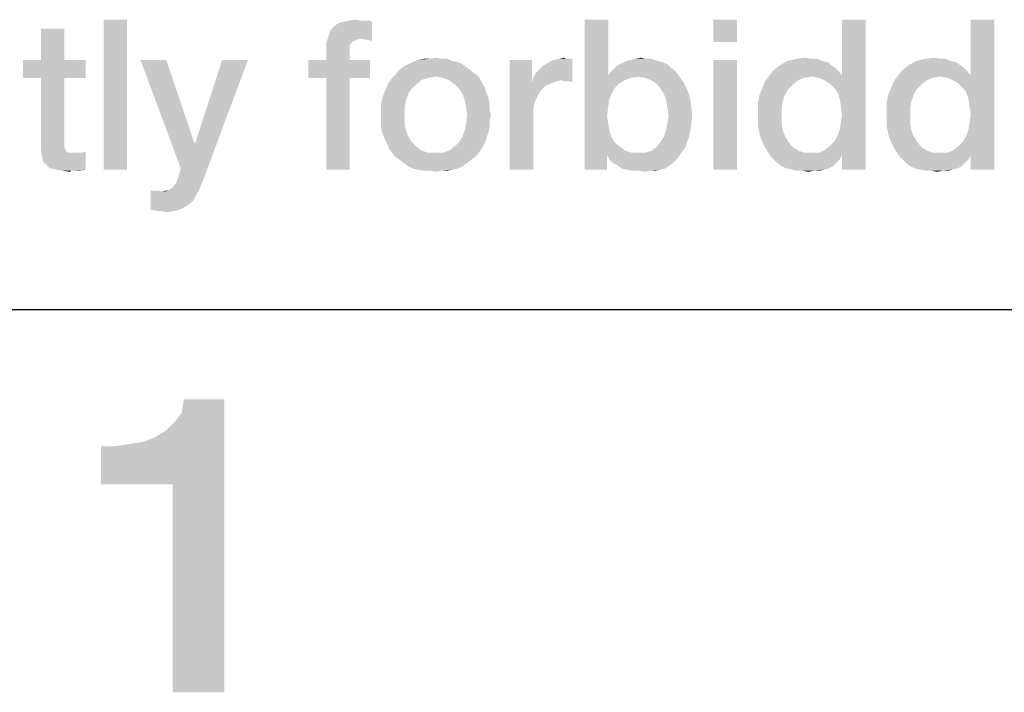
# Model space of a CAD drawing. Units: millimetres. Extents: x 0 to 420, y 0 to 297.
# Drawn here: x 34 to 44, y 6 to 13 of the extents above; entities that cross this region are included whole.
import ezdxf

# ---------------------------------------------------------------- set-up
doc = ezdxf.new("R2010")
doc.units = ezdxf.units.MM
doc.header["$LTSCALE"] = 23.1
doc.layers.get('0').update_dxf_attribs({"linetype": 'CONTINUOUS'})

# ---------------------------------------------------------------- blocks, each defined once
blk = doc.blocks.new('*T11')
at = {"color": 2, "linetype": 'Continuous'}
for p, q in [((0, 0), (198, 0)), ((0, 0), (0, -10)), ((98, 0), (98, -10)), ((198, 0), (198, -10)), ((0, -10), (198, -10))]:
    blk.add_line(p, q, dxfattribs=at)

msp = doc.modelspace()

# ---------------------------------------------------------------- linework, layer by layer
at = {"color": 2, "linetype": 'Continuous'}
msp.add_line((10, 10), (410, 10), dxfattribs=at)
for points in [[(34.6744, 12.8119), (34.4394, 12.4985), (34.4394, 12.8119)], [(34.4394, 12.4985), (34.6744, 12.8119), (34.6744, 12.4985)], [(35.3013, 12.9015), (35.0662, 11.4015), (35.0662, 12.9015)], [(35.0662, 11.4015), (35.3013, 12.9015), (35.3013, 11.4015)], [(37.3162, 12.7336), (37.3386, 12.8007), (37.7528, 12.8791)], [(37.6409, 12.7112), (37.3162, 12.7336), (37.7528, 12.8791)], [(37.3386, 12.8007), (37.3834, 12.8455), (37.7528, 12.8791)], [(37.3834, 12.8455), (37.417, 12.8679), (37.7528, 12.8791)], [(37.7528, 12.8791), (37.417, 12.8679), (37.4618, 12.8791)], [(37.6856, 12.8903), (37.7304, 12.8903), (37.4618, 12.8791)], [(37.6409, 12.8903), (37.6856, 12.8903), (37.4618, 12.8791)], [(37.6409, 12.8903), (37.4618, 12.8791), (37.5177, 12.8903)], [(37.4618, 12.8791), (37.7304, 12.8903), (37.7528, 12.8791)], [(37.5177, 12.8903), (37.5849, 12.9015), (37.6409, 12.8903)], [(37.708, 12.7), (37.6409, 12.7112), (37.7528, 12.8791)], [(37.708, 12.7), (37.7528, 12.8791), (37.7528, 12.6888)], [(40.1147, 12.9015), (40.1147, 12.3418), (39.8797, 11.4015)], [(40.1147, 12.9015), (39.8797, 11.4015), (39.8797, 12.9015)], [(41.4021, 12.9015), (41.167, 12.6776), (41.167, 12.9015)], [(41.167, 12.6776), (41.4021, 12.9015), (41.4021, 12.6776)], [(42.4095, 12.1739), (42.4543, 12.3418), (42.6894, 12.9015)], [(42.4319, 12.1067), (42.4095, 12.1739), (42.6894, 12.9015)], [(42.4431, 12.0283), (42.4319, 12.1067), (42.6894, 12.9015)], [(42.4319, 11.8045), (42.4431, 11.8716), (42.6894, 12.9015)], [(42.4543, 11.547), (42.4319, 11.8045), (42.6894, 12.9015)], [(42.4543, 11.95), (42.4431, 12.0283), (42.6894, 12.9015)], [(42.4431, 11.8716), (42.4543, 11.95), (42.6894, 12.9015)], [(42.6894, 12.9015), (42.4543, 12.3418), (42.4543, 12.9015)], [(42.4543, 11.4015), (42.4543, 11.547), (42.6894, 12.9015)], [(42.4543, 11.4015), (42.6894, 12.9015), (42.6894, 11.4015)], [(43.6968, 12.1739), (43.7416, 12.3418), (43.9767, 12.9015)], [(43.7192, 12.1067), (43.6968, 12.1739), (43.9767, 12.9015)], [(43.7304, 12.0283), (43.7192, 12.1067), (43.9767, 12.9015)], [(43.7192, 11.8045), (43.7304, 11.8716), (43.9767, 12.9015)], [(43.7416, 11.547), (43.7192, 11.8045), (43.9767, 12.9015)], [(43.7416, 11.95), (43.7304, 12.0283), (43.9767, 12.9015)], [(43.7304, 11.8716), (43.7416, 11.95), (43.9767, 12.9015)], [(43.9767, 12.9015), (43.7416, 12.3418), (43.7416, 12.9015)], [(43.7416, 11.4015), (43.7416, 11.547), (43.9767, 12.9015)], [(43.7416, 11.4015), (43.9767, 12.9015), (43.9767, 11.4015)], [(37.6409, 12.7112), (37.2938, 12.6664), (37.3162, 12.7336)], [(37.6409, 12.7112), (37.5961, 12.7), (37.2938, 12.6664)], [(37.5961, 12.7), (37.5513, 12.6776), (37.2938, 12.6664)], [(37.2938, 12.6664), (37.5513, 12.6776), (37.5289, 12.644)], [(37.5289, 12.644), (37.2938, 12.5768), (37.2938, 12.6664)], [(37.5289, 12.644), (37.5289, 12.5992), (37.2938, 12.5768)], [(37.2938, 12.4985), (37.2938, 12.5768), (37.5289, 12.5992)], [(37.2938, 12.4985), (37.5289, 12.5992), (37.5289, 12.4985)], [(38.3237, 12.5097), (38.3909, 12.5209), (38.4468, 12.5097)], [(39.6222, 12.5097), (39.667, 12.5209), (39.7006, 12.5097)], [(40.3834, 12.5097), (40.4394, 12.5209), (40.4953, 12.5097)], [(41.9953, 12.5097), (42.0849, 12.5209), (42.1521, 12.5097)], [(43.2826, 12.5097), (43.3722, 12.5209), (43.4394, 12.5097)], [(34.6744, 12.4985), (34.8871, 12.4985), (34.2603, 12.3194)], [(34.4394, 12.4985), (34.6744, 12.4985), (34.2603, 12.3194)], [(34.4394, 12.4985), (34.2603, 12.3194), (34.2603, 12.4985)], [(34.4394, 12.3194), (34.2603, 12.3194), (34.8871, 12.4985)], [(34.6744, 12.3194), (34.4394, 12.3194), (34.8871, 12.4985)], [(34.6744, 12.3194), (34.8871, 12.4985), (34.8871, 12.3194)], [(35.6931, 12.4985), (35.8386, 11.4127), (35.4356, 12.4985)], [(35.6931, 12.4985), (35.9729, 11.6701), (35.8386, 11.4127)], [(35.8386, 11.4127), (35.9841, 11.6701), (36.5103, 12.4985)], [(35.8386, 11.4127), (36.5103, 12.4985), (36.0849, 11.3567)], [(36.5103, 12.4985), (35.9841, 11.6701), (36.2528, 12.4985)], [(37.5289, 12.4985), (37.7304, 12.4985), (37.1147, 12.3194)], [(37.2938, 12.4985), (37.5289, 12.4985), (37.1147, 12.3194)], [(37.2938, 12.4985), (37.1147, 12.3194), (37.1147, 12.4985)], [(37.2938, 12.3194), (37.1147, 12.3194), (37.7304, 12.4985)], [(37.5289, 12.3194), (37.2938, 12.3194), (37.7304, 12.4985)], [(37.5289, 12.3194), (37.7304, 12.4985), (37.7304, 12.3194)], [(38.7043, 12.4201), (38.0215, 12.3977), (38.0662, 12.4313)], [(38.0215, 12.3977), (38.7043, 12.4201), (38.7491, 12.3865)], [(38.6595, 12.4537), (38.0662, 12.4313), (38.111, 12.4537)], [(38.0662, 12.4313), (38.6595, 12.4537), (38.7043, 12.4201)], [(38.6147, 12.4761), (38.111, 12.4537), (38.1558, 12.4761)], [(38.111, 12.4537), (38.6147, 12.4761), (38.6595, 12.4537)], [(38.5588, 12.4873), (38.1558, 12.4761), (38.2118, 12.4985)], [(38.1558, 12.4761), (38.5588, 12.4873), (38.6147, 12.4761)], [(38.4468, 12.5097), (38.5028, 12.5097), (38.2118, 12.4985)], [(38.3237, 12.5097), (38.4468, 12.5097), (38.2118, 12.4985)], [(38.3237, 12.5097), (38.2118, 12.4985), (38.2677, 12.5097)], [(38.2118, 12.4985), (38.5028, 12.5097), (38.5588, 12.4873)], [(39.3535, 12.4985), (39.3535, 12.2746), (39.1297, 11.4015)], [(39.3535, 12.4985), (39.1297, 11.4015), (39.1297, 12.4985)], [(39.3647, 12.3194), (39.3871, 12.3642), (39.7565, 12.5097)], [(39.6558, 12.297), (39.3647, 12.3194), (39.7565, 12.5097)], [(39.3871, 12.3642), (39.4207, 12.3977), (39.7565, 12.5097)], [(39.4207, 12.3977), (39.4655, 12.4425), (39.7565, 12.5097)], [(39.4655, 12.4425), (39.5215, 12.4761), (39.7565, 12.5097)], [(39.5215, 12.4761), (39.5662, 12.4985), (39.7565, 12.5097)], [(39.7006, 12.5097), (39.7565, 12.5097), (39.5662, 12.4985)], [(39.7006, 12.5097), (39.5662, 12.4985), (39.6222, 12.5097)], [(39.667, 12.2858), (39.6558, 12.297), (39.7565, 12.5097)], [(39.6894, 12.2858), (39.667, 12.2858), (39.7565, 12.5097)], [(39.7229, 12.2858), (39.6894, 12.2858), (39.7565, 12.5097)], [(39.7229, 12.2858), (39.7565, 12.5097), (39.7565, 12.2746)], [(40.7416, 12.4201), (40.1707, 12.4089), (40.2043, 12.4425)], [(40.1707, 12.4089), (40.7416, 12.4201), (40.7864, 12.3865)], [(40.708, 12.4537), (40.2043, 12.4425), (40.2491, 12.4649)], [(40.2043, 12.4425), (40.708, 12.4537), (40.7416, 12.4201)], [(40.6073, 12.4873), (40.6521, 12.4761), (40.2491, 12.4649)], [(40.6073, 12.4873), (40.2491, 12.4649), (40.2938, 12.4873)], [(40.2491, 12.4649), (40.6521, 12.4761), (40.708, 12.4537)], [(40.2938, 12.4873), (40.3386, 12.4985), (40.5513, 12.5097)], [(40.2938, 12.4873), (40.5513, 12.5097), (40.6073, 12.4873)], [(40.4953, 12.5097), (40.5513, 12.5097), (40.3386, 12.4985)], [(40.4953, 12.5097), (40.3386, 12.4985), (40.3834, 12.5097)], [(41.4021, 12.4985), (41.167, 11.4015), (41.167, 12.4985)], [(41.167, 11.4015), (41.4021, 12.4985), (41.4021, 11.4015)], [(42.3535, 12.4425), (42.3871, 12.4201), (41.7603, 12.3865)], [(42.3535, 12.4425), (41.7603, 12.3865), (41.8274, 12.4425)], [(41.7603, 12.3865), (42.3871, 12.4201), (42.4207, 12.3865)], [(42.2528, 12.4873), (42.3088, 12.4761), (41.8274, 12.4425)], [(42.2528, 12.4873), (41.8274, 12.4425), (41.9058, 12.4873)], [(41.8274, 12.4425), (42.3088, 12.4761), (42.3535, 12.4425)], [(42.1521, 12.5097), (42.208, 12.5097), (41.9058, 12.4873)], [(42.1521, 12.5097), (41.9058, 12.4873), (41.9953, 12.5097)], [(41.9058, 12.4873), (42.208, 12.5097), (42.2528, 12.4873)], [(43.6409, 12.4425), (43.6744, 12.4201), (43.0476, 12.3865)], [(43.6409, 12.4425), (43.0476, 12.3865), (43.1147, 12.4425)], [(43.0476, 12.3865), (43.6744, 12.4201), (43.708, 12.3865)], [(43.5401, 12.4873), (43.5961, 12.4761), (43.1147, 12.4425)], [(43.5401, 12.4873), (43.1147, 12.4425), (43.1931, 12.4873)], [(43.1147, 12.4425), (43.5961, 12.4761), (43.6409, 12.4425)], [(43.4394, 12.5097), (43.4953, 12.5097), (43.1931, 12.4873)], [(43.4394, 12.5097), (43.1931, 12.4873), (43.2826, 12.5097)], [(43.1931, 12.4873), (43.4953, 12.5097), (43.5401, 12.4873)], [(34.6744, 12.3194), (34.6744, 11.7149), (34.4394, 11.6589)], [(34.6744, 12.3194), (34.4394, 11.6589), (34.4394, 12.3194)], [(37.5289, 12.3194), (37.2938, 11.4015), (37.2938, 12.3194)], [(37.2938, 11.4015), (37.5289, 12.3194), (37.5289, 11.4015)], [(38.3125, 12.3194), (38.2453, 12.297), (37.9207, 12.2746)], [(38.3125, 12.3194), (37.9207, 12.2746), (37.9543, 12.3194)], [(38.7938, 12.353), (38.3909, 12.3306), (37.9543, 12.3194)], [(38.7938, 12.353), (37.9543, 12.3194), (37.9879, 12.353)], [(37.9543, 12.3194), (38.3909, 12.3306), (38.3125, 12.3194)], [(38.7491, 12.3865), (37.9879, 12.353), (38.0215, 12.3977)], [(37.9879, 12.353), (38.7491, 12.3865), (38.7938, 12.353)], [(38.458, 12.3194), (38.3909, 12.3306), (38.7938, 12.353)], [(38.458, 12.3194), (38.7938, 12.353), (38.8274, 12.3194)], [(38.8274, 12.3194), (38.5252, 12.297), (38.458, 12.3194)], [(38.5252, 12.297), (38.8274, 12.3194), (38.8498, 12.2746)], [(39.6558, 12.297), (39.3535, 12.2746), (39.3647, 12.3194)], [(40.1147, 12.3418), (40.1259, 12.1067), (39.8797, 11.4015)], [(40.1147, 12.3418), (40.1371, 12.3753), (40.7864, 12.3865)], [(40.1147, 12.3418), (40.7864, 12.3865), (40.82, 12.3418)], [(40.1147, 12.3418), (40.82, 12.3418), (40.417, 12.3306)], [(40.1147, 12.3418), (40.417, 12.3306), (40.3386, 12.3194)], [(40.1147, 12.3418), (40.3386, 12.3194), (40.2826, 12.297)], [(40.1147, 12.3418), (40.2826, 12.297), (40.2267, 12.2634)], [(40.1147, 12.3418), (40.2267, 12.2634), (40.1819, 12.2186)], [(40.1147, 12.3418), (40.1819, 12.2186), (40.1483, 12.1627)], [(40.1147, 12.3418), (40.1483, 12.1627), (40.1259, 12.1067)], [(40.7864, 12.3865), (40.1371, 12.3753), (40.1707, 12.4089)], [(40.4841, 12.3194), (40.417, 12.3306), (40.82, 12.3418)], [(40.5401, 12.297), (40.4841, 12.3194), (40.82, 12.3418)], [(40.5961, 12.2634), (40.5401, 12.297), (40.82, 12.3418)], [(40.5961, 12.2634), (40.82, 12.3418), (40.8759, 12.2634)], [(42.1521, 12.3306), (41.6931, 12.297), (41.7267, 12.3418)], [(42.1521, 12.3306), (42.0737, 12.3194), (41.6931, 12.297)], [(41.6931, 12.297), (42.0737, 12.3194), (42.0177, 12.297)], [(42.4207, 12.3865), (41.7267, 12.3418), (41.7603, 12.3865)], [(41.7267, 12.3418), (42.4207, 12.3865), (42.4543, 12.3418)], [(41.7267, 12.3418), (42.4543, 12.3418), (42.1521, 12.3306)], [(42.2192, 12.3194), (42.1521, 12.3306), (42.4543, 12.3418)], [(42.2752, 12.297), (42.2192, 12.3194), (42.4543, 12.3418)], [(42.3312, 12.2634), (42.2752, 12.297), (42.4543, 12.3418)], [(42.3759, 12.2186), (42.3312, 12.2634), (42.4543, 12.3418)], [(42.4095, 12.1739), (42.3759, 12.2186), (42.4543, 12.3418)], [(43.4394, 12.3306), (42.9804, 12.297), (43.014, 12.3418)], [(43.4394, 12.3306), (43.361, 12.3194), (42.9804, 12.297)], [(42.9804, 12.297), (43.361, 12.3194), (43.305, 12.297)], [(43.708, 12.3865), (43.014, 12.3418), (43.0476, 12.3865)], [(43.014, 12.3418), (43.708, 12.3865), (43.7416, 12.3418)], [(43.014, 12.3418), (43.7416, 12.3418), (43.4394, 12.3306)], [(43.5065, 12.3194), (43.4394, 12.3306), (43.7416, 12.3418)], [(43.5625, 12.297), (43.5065, 12.3194), (43.7416, 12.3418)], [(43.6185, 12.2634), (43.5625, 12.297), (43.7416, 12.3418)], [(43.6632, 12.2186), (43.6185, 12.2634), (43.7416, 12.3418)], [(43.6968, 12.1739), (43.6632, 12.2186), (43.7416, 12.3418)], [(38.1446, 12.2074), (37.8759, 12.1739), (37.8983, 12.2298)], [(38.1894, 12.2522), (37.8983, 12.2298), (37.9207, 12.2746)], [(37.8983, 12.2298), (38.1894, 12.2522), (38.1446, 12.2074)], [(37.9207, 12.2746), (38.2453, 12.297), (38.1894, 12.2522)], [(38.8498, 12.2746), (38.5812, 12.2522), (38.5252, 12.297)], [(38.5812, 12.2522), (38.8498, 12.2746), (38.8834, 12.2186)], [(38.8834, 12.2186), (38.6259, 12.2074), (38.5812, 12.2522)], [(38.6259, 12.2074), (38.8834, 12.2186), (38.8946, 12.1739)], [(39.3535, 12.2746), (39.3759, 12.0731), (39.1297, 11.4015)], [(39.6558, 12.297), (39.5998, 12.2858), (39.3535, 12.2746)], [(39.3535, 12.2746), (39.5998, 12.2858), (39.5438, 12.2634)], [(39.3535, 12.2746), (39.5438, 12.2634), (39.4879, 12.241)], [(39.3535, 12.2746), (39.4879, 12.241), (39.4431, 12.1962)], [(39.3535, 12.2746), (39.4431, 12.1962), (39.4095, 12.1403)], [(39.3535, 12.2746), (39.4095, 12.1403), (39.3759, 12.0731)], [(40.8759, 12.2634), (40.6409, 12.2074), (40.5961, 12.2634)], [(40.6409, 12.2074), (40.8759, 12.2634), (40.9207, 12.1627)], [(41.9618, 12.2522), (41.917, 12.2074), (41.6483, 12.1962)], [(41.9618, 12.2522), (41.6483, 12.1962), (41.6707, 12.2522)], [(42.0177, 12.297), (41.6707, 12.2522), (41.6931, 12.297)], [(41.6707, 12.2522), (42.0177, 12.297), (41.9618, 12.2522)], [(43.2491, 12.2522), (43.2043, 12.2074), (42.9356, 12.1962)], [(43.2491, 12.2522), (42.9356, 12.1962), (42.958, 12.2522)], [(43.305, 12.297), (42.958, 12.2522), (42.9804, 12.297)], [(42.958, 12.2522), (43.305, 12.297), (43.2491, 12.2522)], [(38.0886, 12.0843), (37.8424, 12.0619), (37.8535, 12.1179)], [(38.111, 12.1515), (37.8535, 12.1179), (37.8759, 12.1739)], [(37.8535, 12.1179), (38.111, 12.1515), (38.0886, 12.0843)], [(37.8759, 12.1739), (38.1446, 12.2074), (38.111, 12.1515)], [(38.8946, 12.1739), (38.6595, 12.1515), (38.6259, 12.2074)], [(38.6595, 12.1515), (38.8946, 12.1739), (38.917, 12.1179)], [(38.917, 12.1179), (38.6819, 12.0843), (38.6595, 12.1515)], [(38.6819, 12.0843), (38.917, 12.1179), (38.9282, 12.0619)], [(40.9207, 12.1627), (40.6744, 12.1515), (40.6409, 12.2074)], [(40.6968, 12.0843), (40.6744, 12.1515), (40.9207, 12.1627)], [(40.6968, 12.0843), (40.9207, 12.1627), (40.9431, 12.0619)], [(41.6147, 12.0843), (41.6259, 12.1403), (41.8834, 12.1515)], [(41.6147, 12.0843), (41.8834, 12.1515), (41.861, 12.0843)], [(41.8834, 12.1515), (41.6259, 12.1403), (41.6483, 12.1962)], [(41.6483, 12.1962), (41.917, 12.2074), (41.8834, 12.1515)], [(42.9021, 12.0843), (42.9132, 12.1403), (43.1707, 12.1515)], [(42.9021, 12.0843), (43.1707, 12.1515), (43.1483, 12.0843)], [(43.1707, 12.1515), (42.9132, 12.1403), (42.9356, 12.1962)], [(42.9356, 12.1962), (43.2043, 12.2074), (43.1707, 12.1515)], [(37.8424, 12.0619), (38.0886, 12.0843), (38.0774, 12.0171)], [(38.0774, 12.0171), (37.8424, 12.0059), (37.8424, 12.0619)], [(38.9282, 12.0619), (38.6931, 12.0171), (38.6819, 12.0843)], [(38.6931, 12.0171), (38.9282, 12.0619), (38.9282, 12.0059)], [(39.3759, 12.0731), (39.3647, 11.9948), (39.1297, 11.4015)], [(40.1259, 12.1067), (40.1147, 12.0283), (39.8797, 11.4015)], [(40.1147, 12.0283), (40.1035, 11.9388), (39.8797, 11.4015)], [(40.9431, 12.0619), (40.708, 12.0171), (40.6968, 12.0843)], [(40.7192, 11.9388), (40.708, 12.0171), (40.9431, 12.0619)], [(40.7192, 11.9388), (40.9431, 12.0619), (40.9543, 11.9388)], [(41.861, 12.0843), (41.6147, 12.0171), (41.6147, 12.0843)], [(41.6147, 12.0171), (41.861, 12.0843), (41.8498, 12.0171)], [(43.1483, 12.0843), (42.9021, 12.0171), (42.9021, 12.0843)], [(42.9021, 12.0171), (43.1483, 12.0843), (43.1371, 12.0171)], [(37.8424, 11.95), (37.8424, 12.0059), (38.0774, 12.0171)], [(37.8424, 11.95), (38.0774, 12.0171), (38.0774, 11.95)], [(38.0774, 11.95), (37.8424, 11.8828), (37.8424, 11.95)], [(37.8424, 11.8828), (38.0774, 11.95), (38.0774, 11.8716)], [(38.9282, 12.0059), (38.7043, 11.95), (38.6931, 12.0171)], [(38.9394, 11.95), (38.9282, 11.8828), (38.6931, 11.8716)], [(38.9394, 11.95), (38.6931, 11.8716), (38.7043, 11.95)], [(38.7043, 11.95), (38.9282, 12.0059), (38.9394, 11.95)], [(39.3647, 11.9948), (39.3647, 11.9164), (39.1297, 11.4015)], [(40.1035, 11.9388), (40.1147, 11.8604), (39.8797, 11.4015)], [(40.9543, 11.9388), (40.708, 11.8716), (40.7192, 11.9388)], [(40.708, 11.8716), (40.9543, 11.9388), (40.9431, 11.8268)], [(41.8498, 12.0171), (41.6147, 11.95), (41.6147, 12.0171)], [(41.6147, 11.95), (41.8498, 12.0171), (41.8498, 11.9276)], [(41.8498, 11.9276), (41.6147, 11.8268), (41.6147, 11.95)], [(41.8498, 11.9276), (41.8498, 11.8604), (41.6147, 11.8268)], [(43.1371, 12.0171), (42.9021, 11.95), (42.9021, 12.0171)], [(42.9021, 11.95), (43.1371, 12.0171), (43.1371, 11.9276)], [(43.1371, 11.9276), (42.9021, 11.8268), (42.9021, 11.95)], [(43.1371, 11.9276), (43.1371, 11.8604), (42.9021, 11.8268)], [(38.0774, 11.8716), (37.8424, 11.8268), (37.8424, 11.8828)], [(37.8424, 11.8268), (38.0774, 11.8716), (38.0886, 11.8045)], [(38.0886, 11.8045), (37.8535, 11.7709), (37.8424, 11.8268)], [(38.9282, 11.8268), (38.6819, 11.8045), (38.6931, 11.8716)], [(38.6819, 11.8045), (38.9282, 11.8268), (38.917, 11.7709)], [(38.6931, 11.8716), (38.9282, 11.8828), (38.9282, 11.8268)], [(39.1297, 11.4015), (39.3647, 11.9164), (39.3647, 11.4015)], [(40.1147, 11.8604), (40.1259, 11.7933), (39.8797, 11.4015)], [(40.6744, 11.7373), (40.6968, 11.8045), (40.9431, 11.8268)], [(40.6744, 11.7373), (40.9431, 11.8268), (40.9207, 11.7261)], [(40.9431, 11.8268), (40.6968, 11.8045), (40.708, 11.8716)], [(41.6147, 11.8268), (41.8498, 11.8604), (41.861, 11.7933)], [(41.861, 11.7933), (41.6371, 11.7261), (41.6147, 11.8268)], [(42.9021, 11.8268), (43.1371, 11.8604), (43.1483, 11.7933)], [(43.1483, 11.7933), (42.9244, 11.7261), (42.9021, 11.8268)], [(37.8535, 11.7709), (38.0886, 11.8045), (38.111, 11.7373)], [(38.111, 11.7373), (37.8759, 11.7149), (37.8535, 11.7709)], [(37.8759, 11.7149), (38.111, 11.7373), (38.1446, 11.6813)], [(38.8946, 11.7149), (38.6259, 11.6813), (38.6595, 11.7373)], [(38.917, 11.7709), (38.6595, 11.7373), (38.6819, 11.8045)], [(38.6595, 11.7373), (38.917, 11.7709), (38.8946, 11.7149)], [(40.1259, 11.7933), (40.1483, 11.7261), (39.8797, 11.4015)], [(40.1483, 11.7261), (40.1819, 11.6701), (39.8797, 11.4015)], [(40.5961, 11.6253), (40.6409, 11.6813), (40.9207, 11.7261)], [(40.5961, 11.6253), (40.9207, 11.7261), (40.8871, 11.6253)], [(40.9207, 11.7261), (40.6409, 11.6813), (40.6744, 11.7373)], [(41.861, 11.7933), (41.8834, 11.7373), (41.6371, 11.7261)], [(41.6371, 11.7261), (41.8834, 11.7373), (41.917, 11.6813)], [(41.917, 11.6813), (41.6819, 11.6253), (41.6371, 11.7261)], [(42.4543, 11.547), (42.3759, 11.6813), (42.4095, 11.7373)], [(42.4543, 11.547), (42.4095, 11.7373), (42.4319, 11.8045)], [(43.1483, 11.7933), (43.1707, 11.7373), (42.9244, 11.7261)], [(42.9244, 11.7261), (43.1707, 11.7373), (43.2043, 11.6813)], [(43.2043, 11.6813), (42.9692, 11.6253), (42.9244, 11.7261)], [(43.7416, 11.547), (43.6632, 11.6813), (43.6968, 11.7373)], [(43.7416, 11.547), (43.6968, 11.7373), (43.7192, 11.8045)], [(34.6744, 11.7149), (34.6744, 11.6813), (34.4394, 11.6589)], [(34.4394, 11.6589), (34.6744, 11.6813), (34.6744, 11.6477)], [(34.6744, 11.6477), (34.4394, 11.5918), (34.4394, 11.6589)], [(34.6744, 11.6477), (34.6744, 11.6253), (34.4394, 11.5918)], [(34.6744, 11.6253), (34.6856, 11.603), (34.4394, 11.5918)], [(35.9729, 11.6701), (35.9841, 11.6701), (35.8386, 11.4127)], [(38.1446, 11.6813), (37.8983, 11.6701), (37.8759, 11.7149)], [(37.8983, 11.6701), (38.1446, 11.6813), (38.1894, 11.6365)], [(38.1894, 11.6365), (37.9207, 11.6142), (37.8983, 11.6701)], [(37.9207, 11.6142), (38.1894, 11.6365), (38.2453, 11.5918)], [(38.8498, 11.6142), (38.5252, 11.5918), (38.5812, 11.6365)], [(38.8834, 11.6701), (38.5812, 11.6365), (38.6259, 11.6813)], [(38.5812, 11.6365), (38.8834, 11.6701), (38.8498, 11.6142)], [(38.6259, 11.6813), (38.8946, 11.7149), (38.8834, 11.6701)], [(40.1819, 11.6701), (40.1035, 11.547), (39.8797, 11.4015)], [(40.1819, 11.6701), (40.2379, 11.6253), (40.1035, 11.547)], [(40.2379, 11.6253), (40.2826, 11.5918), (40.1035, 11.547)], [(40.4841, 11.5694), (40.5513, 11.5918), (40.8871, 11.6253)], [(40.4841, 11.5694), (40.8871, 11.6253), (40.8312, 11.547)], [(40.8871, 11.6253), (40.5513, 11.5918), (40.5961, 11.6253)], [(41.6819, 11.6253), (41.917, 11.6813), (41.9618, 11.6253)], [(41.9618, 11.6253), (41.7379, 11.5358), (41.6819, 11.6253)], [(41.9618, 11.6253), (42.0177, 11.5918), (41.7379, 11.5358)], [(42.4543, 11.547), (42.2752, 11.5918), (42.3312, 11.6365)], [(42.4543, 11.547), (42.3312, 11.6365), (42.3759, 11.6813)], [(42.9692, 11.6253), (43.2043, 11.6813), (43.2491, 11.6253)], [(43.2491, 11.6253), (43.0252, 11.5358), (42.9692, 11.6253)], [(43.2491, 11.6253), (43.305, 11.5918), (43.0252, 11.5358)], [(43.7416, 11.547), (43.5625, 11.5918), (43.6185, 11.6365)], [(43.7416, 11.547), (43.6185, 11.6365), (43.6632, 11.6813)], [(34.4394, 11.5918), (34.6856, 11.603), (34.6968, 11.5806)], [(34.6968, 11.5806), (34.4506, 11.5246), (34.4394, 11.5918)], [(34.6968, 11.5806), (34.7192, 11.5694), (34.4506, 11.5246)], [(34.7864, 11.5694), (34.8424, 11.5694), (34.4506, 11.5246)], [(34.7528, 11.5694), (34.7864, 11.5694), (34.4506, 11.5246)], [(34.7192, 11.5694), (34.7528, 11.5694), (34.4506, 11.5246)], [(34.4618, 11.4798), (34.4506, 11.5246), (34.8424, 11.5694)], [(34.4953, 11.4462), (34.4618, 11.4798), (34.8424, 11.5694)], [(34.4953, 11.4462), (34.8424, 11.5694), (34.8871, 11.5806)], [(34.5289, 11.4127), (34.4953, 11.4462), (34.8871, 11.5806)], [(34.5849, 11.4015), (34.5289, 11.4127), (34.8871, 11.5806)], [(34.5849, 11.4015), (34.8871, 11.5806), (34.8871, 11.4015)], [(38.2453, 11.5918), (37.9431, 11.5806), (37.9207, 11.6142)], [(37.9431, 11.5806), (38.2453, 11.5918), (38.3125, 11.5694)], [(38.3125, 11.5694), (37.9767, 11.5358), (37.9431, 11.5806)], [(37.9767, 11.5358), (38.458, 11.5694), (38.8274, 11.5806)], [(37.9767, 11.5358), (38.8274, 11.5806), (38.7938, 11.5358)], [(38.3909, 11.5694), (38.458, 11.5694), (37.9767, 11.5358)], [(38.3125, 11.5694), (38.3909, 11.5694), (37.9767, 11.5358)], [(38.7938, 11.5358), (38.0215, 11.5022), (37.9767, 11.5358)], [(38.0215, 11.5022), (38.7938, 11.5358), (38.7491, 11.5022)], [(38.8274, 11.5806), (38.458, 11.5694), (38.5252, 11.5918)], [(38.5252, 11.5918), (38.8498, 11.6142), (38.8274, 11.5806)], [(39.8797, 11.4015), (40.1035, 11.547), (40.1035, 11.4015)], [(40.2826, 11.5918), (40.3498, 11.5694), (40.1035, 11.547)], [(40.8312, 11.547), (40.1035, 11.547), (40.4841, 11.5694)], [(40.417, 11.5694), (40.4841, 11.5694), (40.1035, 11.547)], [(40.3498, 11.5694), (40.417, 11.5694), (40.1035, 11.547)], [(40.8312, 11.547), (40.1259, 11.5022), (40.1035, 11.547)], [(40.1259, 11.5022), (40.8312, 11.547), (40.7976, 11.5022)], [(42.0177, 11.5918), (42.0737, 11.5694), (41.7379, 11.5358)], [(42.2192, 11.5694), (42.4543, 11.547), (41.7379, 11.5358)], [(42.1521, 11.5694), (42.2192, 11.5694), (41.7379, 11.5358)], [(42.0737, 11.5694), (42.1521, 11.5694), (41.7379, 11.5358)], [(41.7715, 11.5022), (41.7379, 11.5358), (42.4543, 11.547)], [(41.7715, 11.5022), (42.4543, 11.547), (42.4319, 11.5022)], [(42.4543, 11.547), (42.2192, 11.5694), (42.2752, 11.5918)], [(43.305, 11.5918), (43.361, 11.5694), (43.0252, 11.5358)], [(43.5065, 11.5694), (43.7416, 11.547), (43.0252, 11.5358)], [(43.4394, 11.5694), (43.5065, 11.5694), (43.0252, 11.5358)], [(43.361, 11.5694), (43.4394, 11.5694), (43.0252, 11.5358)], [(43.0588, 11.5022), (43.0252, 11.5358), (43.7416, 11.547)], [(43.0588, 11.5022), (43.7416, 11.547), (43.7192, 11.5022)], [(43.7416, 11.547), (43.5065, 11.5694), (43.5625, 11.5918)], [(38.7491, 11.5022), (38.0662, 11.4686), (38.0215, 11.5022)], [(38.0662, 11.4686), (38.7491, 11.5022), (38.7043, 11.4686)], [(38.7043, 11.4686), (38.111, 11.4351), (38.0662, 11.4686)], [(38.111, 11.4351), (38.7043, 11.4686), (38.6595, 11.4351)], [(38.6595, 11.4351), (38.1558, 11.4127), (38.111, 11.4351)], [(38.1558, 11.4127), (38.6595, 11.4351), (38.6147, 11.4127)], [(40.7976, 11.5022), (40.1595, 11.4686), (40.1259, 11.5022)], [(40.1595, 11.4686), (40.7976, 11.5022), (40.764, 11.4686)], [(40.764, 11.4686), (40.2043, 11.4462), (40.1595, 11.4686)], [(40.2043, 11.4462), (40.764, 11.4686), (40.7304, 11.4462)], [(40.7304, 11.4462), (40.2491, 11.4127), (40.2043, 11.4462)], [(40.2491, 11.4127), (40.7304, 11.4462), (40.6856, 11.4127)], [(42.4319, 11.5022), (41.805, 11.4686), (41.7715, 11.5022)], [(41.805, 11.4686), (42.4319, 11.5022), (42.3983, 11.4686)], [(42.3983, 11.4686), (41.8498, 11.4351), (41.805, 11.4686)], [(41.8498, 11.4351), (42.3983, 11.4686), (42.3647, 11.4351)], [(42.3647, 11.4351), (41.8946, 11.4127), (41.8498, 11.4351)], [(41.8946, 11.4127), (42.3647, 11.4351), (42.32, 11.4127)], [(43.7192, 11.5022), (43.0924, 11.4686), (43.0588, 11.5022)], [(43.0924, 11.4686), (43.7192, 11.5022), (43.6856, 11.4686)], [(43.6856, 11.4686), (43.1371, 11.4351), (43.0924, 11.4686)], [(43.1371, 11.4351), (43.6856, 11.4686), (43.6521, 11.4351)], [(43.6521, 11.4351), (43.1819, 11.4127), (43.1371, 11.4351)], [(43.1819, 11.4127), (43.6521, 11.4351), (43.6073, 11.4127)], [(34.8871, 11.4015), (34.6521, 11.3903), (34.5849, 11.4015)], [(34.7416, 11.3903), (34.6521, 11.3903), (34.8871, 11.4015)], [(34.7416, 11.3903), (34.7304, 11.3791), (34.6521, 11.3903)], [(34.7752, 11.3903), (34.7416, 11.3903), (34.8871, 11.4015)], [(34.7752, 11.3903), (34.8871, 11.4015), (34.82, 11.3903)], [(35.7938, 11.2671), (35.805, 11.3007), (36.0849, 11.3567)], [(35.7938, 11.2671), (36.0849, 11.3567), (36.0513, 11.2671)], [(35.805, 11.3007), (35.8162, 11.3343), (36.0849, 11.3567)], [(36.0849, 11.3567), (35.8162, 11.3343), (35.8386, 11.4127)], [(38.6147, 11.4127), (38.2118, 11.4015), (38.1558, 11.4127)], [(38.2118, 11.4015), (38.6147, 11.4127), (38.5588, 11.4015)], [(38.5588, 11.4015), (38.2677, 11.3903), (38.2118, 11.4015)], [(38.3237, 11.3903), (38.2677, 11.3903), (38.5588, 11.4015)], [(38.4468, 11.3903), (38.3237, 11.3903), (38.5588, 11.4015)], [(38.4468, 11.3903), (38.3909, 11.3791), (38.3237, 11.3903)], [(38.4468, 11.3903), (38.5588, 11.4015), (38.5028, 11.3903)], [(40.6856, 11.4127), (40.2938, 11.4015), (40.2491, 11.4127)], [(40.2938, 11.4015), (40.6856, 11.4127), (40.6409, 11.4015)], [(40.6409, 11.4015), (40.3498, 11.3903), (40.2938, 11.4015)], [(40.417, 11.3903), (40.3498, 11.3903), (40.6409, 11.4015)], [(40.5401, 11.3903), (40.417, 11.3903), (40.6409, 11.4015)], [(40.5401, 11.3903), (40.4841, 11.3791), (40.417, 11.3903)], [(40.5401, 11.3903), (40.6409, 11.4015), (40.5849, 11.3903)], [(42.32, 11.4127), (41.9506, 11.4015), (41.8946, 11.4127)], [(41.9506, 11.4015), (42.32, 11.4127), (42.2752, 11.4015)], [(42.2752, 11.4015), (41.9953, 11.3903), (41.9506, 11.4015)], [(42.0625, 11.3903), (41.9953, 11.3903), (42.2752, 11.4015)], [(42.1744, 11.3903), (42.0625, 11.3903), (42.2752, 11.4015)], [(42.1744, 11.3903), (42.1185, 11.3791), (42.0625, 11.3903)], [(42.1744, 11.3903), (42.2752, 11.4015), (42.2304, 11.3903)], [(43.6073, 11.4127), (43.2379, 11.4015), (43.1819, 11.4127)], [(43.2379, 11.4015), (43.6073, 11.4127), (43.5625, 11.4015)], [(43.5625, 11.4015), (43.2826, 11.3903), (43.2379, 11.4015)], [(43.3498, 11.3903), (43.2826, 11.3903), (43.5625, 11.4015)], [(43.4618, 11.3903), (43.3498, 11.3903), (43.5625, 11.4015)], [(43.4618, 11.3903), (43.4058, 11.3791), (43.3498, 11.3903)], [(43.4618, 11.3903), (43.5625, 11.4015), (43.5177, 11.3903)], [(35.7155, 11.1888), (35.7379, 11.2112), (36.0513, 11.2671)], [(35.7155, 11.1888), (36.0513, 11.2671), (36.0177, 11.1888)], [(35.7379, 11.2112), (35.7603, 11.2224), (36.0513, 11.2671)], [(35.7603, 11.2224), (35.7715, 11.2448), (36.0513, 11.2671)], [(36.0513, 11.2671), (35.7715, 11.2448), (35.7938, 11.2671)], [(35.6259, 11.1888), (35.6483, 11.1776), (35.5364, 10.9985)], [(35.6035, 11.1888), (35.6259, 11.1888), (35.5364, 10.9985)], [(35.57, 11.1888), (35.6035, 11.1888), (35.5364, 10.9985)], [(35.57, 11.1888), (35.5364, 10.9985), (35.5364, 11.1888)], [(35.6483, 11.1776), (35.9841, 11.1328), (35.5364, 10.9985)], [(35.9841, 11.1328), (35.9618, 11.088), (35.5364, 10.9985)], [(35.7155, 11.1888), (36.0177, 11.1888), (35.6483, 11.1776)], [(35.7155, 11.1888), (35.6483, 11.1776), (35.6819, 11.1888)], [(35.6483, 11.1776), (36.0177, 11.1888), (35.9841, 11.1328)], [(35.9618, 11.088), (35.9058, 11.0433), (35.5364, 10.9985)], [(35.9058, 11.0433), (35.8498, 11.0097), (35.5364, 10.9985)], [(35.6147, 10.9873), (35.5364, 10.9985), (35.8498, 11.0097)], [(35.6147, 10.9873), (35.8498, 11.0097), (35.7826, 10.9873)], [(35.7826, 10.9873), (35.7043, 10.9761), (35.6147, 10.9873)], [(35.0411, 8.2515), (35.5784, 8.7216), (36.2725, 9.1022)], [(35.7575, 8.2515), (35.0411, 8.2515), (36.2725, 9.1022)], [(35.5784, 8.7216), (35.6904, 8.7888), (36.2725, 9.1022)], [(35.6904, 8.7888), (35.7799, 8.8784), (36.2725, 9.1022)], [(35.7575, 6.1694), (35.7575, 8.2515), (36.2725, 9.1022)], [(35.7575, 6.1694), (36.2725, 9.1022), (36.2725, 6.1694)], [(35.7799, 8.8784), (35.8471, 8.9679), (36.2725, 9.1022)], [(36.2725, 9.1022), (35.8471, 8.9679), (35.8695, 9.1022)], [(35.0411, 8.2515), (35.4665, 8.6769), (35.5784, 8.7216)], [(35.0411, 8.2515), (35.3322, 8.6545), (35.4665, 8.6769)], [(35.0411, 8.2515), (35.1754, 8.6321), (35.3322, 8.6545)], [(35.1754, 8.6321), (35.0411, 8.2515), (35.0411, 8.6321)]]:
    msp.add_solid(points, dxfattribs=at)

# ---------------------------------------------------------------- block references
msp.add_blockref('*T11', (29.0013, 20.0015))

doc.saveas('drawing.dxf')
